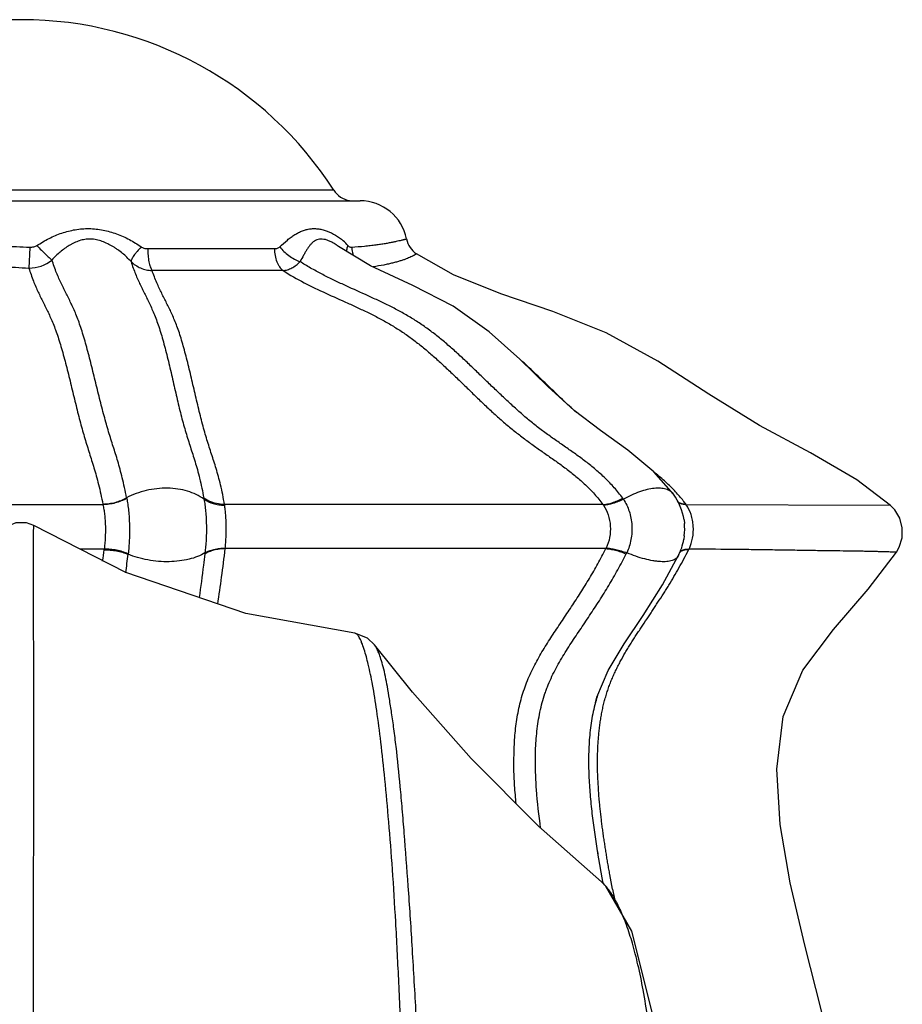
# Model space of a CAD drawing. Units: inches. Extents: x 0 to 40, y 0 to 28.
# Drawn here: x 13.3 to 14, y 7.4 to 8.3 of the extents above; entities that cross this region are included whole.
import ezdxf

# ---------------------------------------------------------------- set-up
doc = ezdxf.new("R2010")
doc.units = ezdxf.units.IN
doc.header["$LTSCALE"] = 2.2
doc.header["$MEASUREMENT"] = 0
doc.layers.get('0').update_dxf_attribs({"linetype": 'CONTINUOUS'})

msp = doc.modelspace()

# ---------------------------------------------------------------- linework, layer by layer
at = {"color": 9, "linetype": 'CONTINUOUS'}
for p, q in [((13.55394, 8.12948), (13.02816, 8.12948)), ((13.29777, 8.08116), (13.29711, 8.0638)), ((13.50398, 8.07993), (13.39722, 8.07993)), ((13.51126, 8.06171), (13.40086, 8.06171)), ((13.78067, 7.86468), (13.46186, 7.86468)), ((14.02304, 7.86398), (13.85083, 7.86454)), ((13.36049, 7.82722), (13.34032, 7.82709)), ((13.38067, 7.82322), (13.38062, 7.82279)), ((13.78318, 7.82752), (13.46244, 7.82752)), ((13.84423, 7.82148), (13.84472, 7.82279)), ((13.84519, 7.82399), (13.84631, 7.82538)), ((13.85289, 7.82657), (13.85321, 7.82722)), ((13.78877, 7.54077), (13.78651, 7.55319))]:
    msp.add_line(p, q, dxfattribs=at)
at = {"color": 7, "linetype": 'CONTINUOUS'}
for p, q in [((13.00605, 8.12052), (13.57605, 8.12052)), ((13.5849, 8.06582), (13.55779, 8.08214)), ((13.55783, 8.08211), (13.55782, 8.08212)), ((13.84003, 7.87342), (13.84001, 7.87346)), ((13.84897, 7.85182), (13.84899, 7.85168)), ((13.84899, 7.85168), (13.84936, 7.84867)), ((13.84926, 7.8384), (13.84883, 7.83542)), ((13.84883, 7.83542), (13.84881, 7.83534)), ((13.84423, 7.82148), (13.84423, 7.82148)), ((13.57175, 7.75624), (13.5717, 7.75624)), ((13.58821, 7.74655), (13.5882, 7.74656)), ((13.77442, 7.69826), (13.77434, 7.69795)), ((13.78094, 7.54547), (13.77627, 7.57098)), ((13.77627, 7.57098), (13.77644, 7.56993)), ((13.77967, 7.54665), (13.7794, 7.54688))]:
    msp.add_line(p, q, dxfattribs=at)
for points in [[(14.02304, 7.86398), (13.99459, 7.88546), (13.95557, 7.90814), (13.91272, 7.93119), (13.86978, 7.95776), (13.82705, 7.98542), (13.78337, 8.00943), (13.73837, 8.02719), (13.69472, 8.04206), (13.65469, 8.05816), (13.62361, 8.07572)], [(13.84001, 7.87345), (13.82368, 7.89213), (13.80169, 7.91055), (13.77862, 7.92693), (13.75653, 7.9438), (13.73416, 7.96421), (13.71057, 7.98709), (13.68483, 8.01024), (13.65461, 8.03166), (13.62043, 8.04924), (13.5849, 8.06582)], [(14.02787, 7.82461), (14.03029, 7.82885), (14.03273, 7.83677), (14.0329, 7.84506), (14.03081, 7.85308), (14.0266, 7.86021), (14.02305, 7.86397)], [(13.30134, 7.84697), (13.29509, 7.8494), (13.28611, 7.84919), (13.28079, 7.84698)], [(13.5717, 7.75624), (13.47982, 7.77292), (13.37863, 7.8074), (13.3013, 7.84699)], [(13.77434, 7.69795), (13.77566, 7.70252), (13.78517, 7.72501), (13.79869, 7.74744), (13.81449, 7.77112), (13.83073, 7.79693), (13.8442, 7.82148)], [(13.84038, 7.07688), (13.85395, 7.08715), (13.8948, 7.12248), (13.92934, 7.15908), (13.95607, 7.19712), (13.97437, 7.2374), (13.98413, 7.28142), (13.98497, 7.32979), (13.97767, 7.38249), (13.96488, 7.43824), (13.95068, 7.49371), (13.93834, 7.5461), (13.92988, 7.59524), (13.92705, 7.64179), (13.93246, 7.68605), (13.94902, 7.72524), (13.97501, 7.75955), (14.00412, 7.79337), (14.02787, 7.82461)], [(13.58833, 7.7464), (13.58225, 7.75222), (13.57175, 7.75624)], [(13.77939, 7.54688), (13.72627, 7.59385), (13.66955, 7.65082), (13.62028, 7.70673), (13.58821, 7.74655)], [(13.84099, 7.01566), (13.83927, 7.18741), (13.83351, 7.33087), (13.82208, 7.43708), (13.80511, 7.50527), (13.7832, 7.54337), (13.77967, 7.54665)]]:
    msp.add_lwpolyline(points, dxfattribs=at)
for centre, radius, start, end in [((13.29105, 7.96052), 0.3125, 32.72803, 147.27197), ((13.57077, 8.14029), 0.02, 212.728, 259.47234), ((13.57605, 8.08052), 0.04, 11.2551, 90), ((13.6349, 8.09224), 0.02, 191.25687, 235.64426), ((13.79958, 7.84404), 0.04999, 8.79257, 35.99523), ((13.79945, 7.84408), 0.05013, 333.21043, 350.05672), ((13.80002, 7.84383), 0.04953, 333.17962, 334.7796)]:
    msp.add_arc(centre, radius, start, end, dxfattribs=at)
at = {"color": 9, "linetype": 'CONTINUOUS'}
for centre, radius, start, end in [((13.53415, 8.05568), 0.0417, 40.4984, 48.25779), ((13.29726, 8.09428), 0.03048, 269.71021, 309.10013), ((13.41781, 7.87788), 0.03916, 191.11736, 191.79755), ((13.54813, 7.88831), 0.10534, 189.96704, 190.47108), ((13.76451, 7.8463), 0.04051, 34.37833, 35.93194), ((13.40586, 7.87412), 0.04737, 190.94286, 191.66565), ((13.47723, 7.86658), 0.01549, 187.06272, 189.07553), ((13.76853, 7.85547), 0.01524, 34.70431, 37.17795), ((13.807, 7.8333), 0.05382, 35.48328, 36.26491), ((13.79921, 7.84404), 0.05036, 353.57595, 5.27665), ((11.6443, 8.03333), 1.72851, 352.81138, 353.13068), ((13.40373, 7.82146), 0.04363, 172.41491, 173.25816), ((11.95465, 7.99088), 1.43586, 352.64568, 353.2773), ((13.53731, 7.81233), 0.09268, 172.75582, 173.33871), ((13.47519, 7.82658), 0.01279, 173.56122, 175.7963), ((13.77157, 7.83375), 0.01318, 331.76746, 334.14913), ((13.75511, 7.84599), 0.05072, 333.14021, 334.29803), ((13.48634, 8.01361), 0.41151, 331.76317, 332.96565), ((13.90527, 7.66246), 0.13562, 162.07087, 164.69731), ((14.65434, 7.70495), 0.88101, 190.74014, 191.45844)]:
    msp.add_arc(centre, radius, start, end, dxfattribs=at)
for points, knots in [([(13.30382, 8.08276), (13.30709, 8.08498), (13.3122, 8.08798), (13.31934, 8.09128), (13.32482, 8.09337), (13.33042, 8.09503), (13.33805, 8.09665), (13.34786, 8.09744), (13.35963, 8.09614), (13.37105, 8.09295), (13.38183, 8.08812), (13.38848, 8.08394), (13.39164, 8.08165)], [0, 0, 0, 0, 0.125903, 0.18844, 0.250637, 0.312649, 0.374706, 0.49915, 0.624502, 0.75026, 0.875764, 1, 1, 1, 1]), ([(13.50838, 8.08165), (13.51045, 8.08366), (13.51357, 8.0865), (13.51789, 8.08986), (13.52105, 8.09201), (13.52423, 8.09382), (13.52746, 8.09527), (13.53078, 8.09633), (13.5342, 8.09697), (13.53771, 8.09715), (13.5413, 8.09685), (13.54492, 8.09612), (13.54979, 8.09459), (13.55568, 8.09171), (13.55993, 8.08856), (13.56191, 8.08679)], [0, 0, 0, 0, 0.141963, 0.207655, 0.270162, 0.330012, 0.387947, 0.444832, 0.501483, 0.55888, 0.617843, 0.678516, 0.740797, 0.869021, 1, 1, 1, 1]), ([(13.29777, 8.08116), (13.29041, 8.08146), (13.27572, 8.08208), (13.25738, 8.08293), (13.24277, 8.08366), (13.22832, 8.08443), (13.21047, 8.08541), (13.18937, 8.08654), (13.16873, 8.0875), (13.14864, 8.08815), (13.12917, 8.08837), (13.11042, 8.08817), (13.09248, 8.08754), (13.07544, 8.08659), (13.05939, 8.08546), (13.04443, 8.08428), (13.03063, 8.08315), (13.01804, 8.08214), (13.01007, 8.08148), (13.0063, 8.08116)], [0, 0, 0, 0, 0.075691, 0.151177, 0.188708, 0.226032, 0.299889, 0.37241, 0.443285, 0.512236, 0.579005, 0.643329, 0.704944, 0.76353, 0.818735, 0.870245, 0.917786, 0.961105, 1, 1, 1, 1]), ([(13.38311, 8.06934), (13.38088, 8.07179), (13.37727, 8.07525), (13.37267, 8.0788), (13.36993, 8.08068), (13.36712, 8.08245), (13.36347, 8.08445), (13.35888, 8.08643), (13.35408, 8.08781), (13.34994, 8.08827), (13.34665, 8.08822), (13.34422, 8.08798), (13.34185, 8.08754), (13.3388, 8.08668), (13.33588, 8.08549), (13.33309, 8.08406), (13.33037, 8.0825), (13.32711, 8.08031), (13.32213, 8.07635), (13.31867, 8.07299), (13.31649, 8.07063)], [0, 0, 0, 0, 0.127567, 0.191408, 0.223279, 0.255151, 0.319042, 0.383127, 0.446953, 0.510572, 0.542169, 0.573444, 0.604294, 0.634783, 0.695193, 0.725273, 0.755292, 0.815434, 0.876162, 1, 1, 1, 1]), ([(13.55782, 8.08212), (13.55694, 8.08277), (13.55517, 8.08399), (13.55242, 8.08561), (13.54966, 8.08692), (13.54693, 8.08783), (13.54429, 8.08826), (13.54181, 8.08821), (13.53955, 8.08767), (13.53755, 8.08662), (13.5358, 8.0852), (13.53423, 8.08349), (13.53275, 8.08157), (13.53132, 8.07944), (13.52991, 8.07714), (13.52794, 8.07376), (13.52649, 8.07113), (13.52549, 8.06934)], [0, 0, 0, 0, 0.075639, 0.149802, 0.220932, 0.287491, 0.348856, 0.405484, 0.458304, 0.509111, 0.560514, 0.613959, 0.669969, 0.729045, 0.79152, 0.857527, 1, 1, 1, 1]), ([(13.61528, 8.08833), (13.61529, 8.08833), (13.61527, 8.08831), (13.61522, 8.08828), (13.61509, 8.08823), (13.61486, 8.08816), (13.61455, 8.08807), (13.61415, 8.08796), (13.61366, 8.08783), (13.61307, 8.08769), (13.6124, 8.08752), (13.61163, 8.08733), (13.61043, 8.08703), (13.60871, 8.08662), (13.60636, 8.0861), (13.60364, 8.08553), (13.60056, 8.08493), (13.59712, 8.08433), (13.59331, 8.08372), (13.58914, 8.08314), (13.58461, 8.0826), (13.57789, 8.08189), (13.57268, 8.08144), (13.56909, 8.08116)], [0, 0, 0, 0, 0.000409, 0.001214, 0.004234, 0.009201, 0.016132, 0.025036, 0.035915, 0.048771, 0.063609, 0.080428, 0.099225, 0.142735, 0.194108, 0.253321, 0.320344, 0.395087, 0.477454, 0.567356, 0.664706, 0.769369, 1, 1, 1, 1]), ([(13.30382, 8.08276), (13.30338, 8.08246), (13.30244, 8.08196), (13.30093, 8.08145), (13.29936, 8.08118), (13.2983, 8.08114), (13.29777, 8.08116)], [0, 0, 0, 0, 0.249723, 0.499851, 0.749868, 1, 1, 1, 1]), ([(13.30382, 8.08276), (13.30505, 8.08148), (13.30745, 8.07903), (13.31088, 8.07566), (13.31351, 8.07319), (13.31533, 8.07158), (13.31612, 8.07092), (13.31649, 8.07063)], [0, 0, 0, 0, 0.304266, 0.585362, 0.822965, 0.920013, 1, 1, 1, 1]), ([(13.39164, 8.08165), (13.39046, 8.08041), (13.3888, 8.07855), (13.3868, 8.07607), (13.38556, 8.07439), (13.38456, 8.07286), (13.3838, 8.07151), (13.38331, 8.07036), (13.38313, 8.06965), (13.38311, 8.06934)], [0, 0, 0, 0, 0.339938, 0.493295, 0.631764, 0.753092, 0.85552, 0.937828, 1, 1, 1, 1]), ([(13.39722, 8.07993), (13.39673, 8.07993), (13.39575, 8.08), (13.3943, 8.08031), (13.3929, 8.08084), (13.39204, 8.08135), (13.39164, 8.08165)], [0, 0, 0, 0, 0.247897, 0.496601, 0.747097, 1, 1, 1, 1]), ([(13.39722, 8.07993), (13.39721, 8.07807), (13.39736, 8.07448), (13.39794, 8.07013), (13.39867, 8.06698), (13.39929, 8.06495), (13.4, 8.0632), (13.40056, 8.06216), (13.40086, 8.06171)], [0, 0, 0, 0, 0.296621, 0.573625, 0.698847, 0.812618, 0.91337, 1, 1, 1, 1]), ([(13.50398, 8.07993), (13.50396, 8.07807), (13.50426, 8.07441), (13.50546, 8.07005), (13.5069, 8.06693), (13.50853, 8.06429), (13.5101, 8.06259), (13.51126, 8.06171)], [0, 0, 0, 0, 0.275724, 0.540004, 0.664773, 0.783401, 1, 1, 1, 1]), ([(13.50838, 8.08165), (13.50808, 8.08136), (13.50742, 8.08085), (13.50632, 8.08031), (13.50516, 8.08), (13.50437, 8.07993), (13.50398, 8.07993)], [0, 0, 0, 0, 0.260513, 0.511773, 0.75707, 1, 1, 1, 1]), ([(13.50838, 8.08165), (13.50943, 8.08028), (13.51185, 8.07765), (13.51602, 8.07421), (13.5206, 8.07135), (13.52386, 8.0699), (13.52549, 8.06934)], [0, 0, 0, 0, 0.242698, 0.500134, 0.757508, 1, 1, 1, 1]), ([(13.56586, 8.08276), (13.56567, 8.08235), (13.56502, 8.08081), (13.56463, 8.07915), (13.56458, 8.07792)], [0, 0, 0, 0, 0.268231, 1, 1, 1, 1]), ([(13.56909, 8.08116), (13.56881, 8.08114), (13.56824, 8.08118), (13.56739, 8.08147), (13.56657, 8.082), (13.56609, 8.08248), (13.56586, 8.08276)], [0, 0, 0, 0, 0.22158, 0.454157, 0.710117, 1, 1, 1, 1]), ([(13.56909, 8.08116), (13.56911, 8.08059), (13.56929, 8.07831), (13.56979, 8.07607), (13.57035, 8.07446)], [0, 0, 0, 0, 0.250585, 1, 1, 1, 1]), ([(12.99738, 8.0638), (13.00133, 8.06428), (13.00743, 8.06502), (13.01578, 8.06608), (13.02253, 8.06697), (13.0296, 8.06791), (13.03964, 8.06924), (13.05288, 8.07093), (13.06954, 8.07281), (13.08718, 8.07437), (13.10246, 8.07525), (13.11509, 8.07564), (13.12484, 8.07575), (13.13474, 8.07566), (13.14479, 8.07537), (13.15497, 8.0749), (13.16883, 8.07407), (13.18647, 8.07272), (13.20796, 8.07082), (13.22986, 8.06883), (13.24833, 8.06723), (13.26325, 8.06606), (13.27828, 8.06497), (13.28957, 8.06425), (13.29711, 8.0638)], [0, 0, 0, 0, 0.039763, 0.061253, 0.083892, 0.107641, 0.13243, 0.184857, 0.24071, 0.299672, 0.361449, 0.39328, 0.425677, 0.458597, 0.492013, 0.525917, 0.560302, 0.630449, 0.70226, 0.775464, 0.849737, 0.887159, 0.924711, 1, 1, 1, 1]), ([(13.3794, 7.87032), (13.37886, 7.87326), (13.37773, 7.87887), (13.37587, 7.88689), (13.37397, 7.89421), (13.37204, 7.90099), (13.37009, 7.90739), (13.36814, 7.91357), (13.36617, 7.91972), (13.36422, 7.92601), (13.36231, 7.93257), (13.35972, 7.94189), (13.35657, 7.9541), (13.35292, 7.96913), (13.34983, 7.98174), (13.34728, 7.99166), (13.34535, 7.99881), (13.34341, 8.00565), (13.34143, 8.01208), (13.3394, 8.01805), (13.33731, 8.02352), (13.33519, 8.02856), (13.33306, 8.03324), (13.33092, 8.03767), (13.32806, 8.04338), (13.3244, 8.05064), (13.32013, 8.06014), (13.31766, 8.06695), (13.31649, 8.07063)], [0, 0, 0, 0, 0.042621, 0.081523, 0.117234, 0.150452, 0.181958, 0.212516, 0.242896, 0.273948, 0.306353, 0.340245, 0.411766, 0.486131, 0.560513, 0.596836, 0.632127, 0.666022, 0.698128, 0.728069, 0.755778, 0.781604, 0.805912, 0.829119, 0.851705, 0.896882, 0.945027, 1, 1, 1, 1]), ([(13.38311, 8.06934), (13.38427, 8.0682), (13.38682, 8.06613), (13.39116, 8.06377), (13.39589, 8.06224), (13.39919, 8.06179), (13.40086, 8.06171)], [0, 0, 0, 0, 0.247236, 0.495865, 0.746672, 1, 1, 1, 1]), ([(13.38311, 8.06934), (13.38369, 8.0675), (13.38489, 8.06399), (13.38682, 8.05896), (13.38882, 8.05431), (13.3915, 8.04851), (13.39431, 8.04287), (13.39711, 8.0372), (13.39923, 8.03275), (13.40136, 8.02803), (13.40347, 8.02294), (13.40554, 8.01742), (13.40754, 8.01141), (13.40947, 8.00494), (13.41135, 7.99807), (13.4132, 7.99089), (13.41564, 7.98094), (13.41799, 7.97085), (13.42031, 7.96071), (13.42202, 7.9532), (13.42375, 7.94585), (13.42551, 7.93876), (13.42735, 7.93195), (13.42925, 7.92544), (13.43118, 7.91918), (13.43315, 7.91307), (13.43513, 7.90695), (13.4371, 7.90064), (13.43906, 7.89392), (13.44172, 7.88374), (13.44339, 7.8757), (13.44439, 7.87007)], [0, 0, 0, 0, 0.027638, 0.053222, 0.077262, 0.100246, 0.144933, 0.167572, 0.191026, 0.215697, 0.241912, 0.270011, 0.300316, 0.332744, 0.366937, 0.402518, 0.439107, 0.513851, 0.551283, 0.588276, 0.624476, 0.659536, 0.693193, 0.725553, 0.756825, 0.787279, 0.81768, 0.849023, 0.882248, 0.91806, 1, 1, 1, 1]), ([(13.51126, 8.06171), (13.51249, 8.06179), (13.51502, 8.06229), (13.51869, 8.06386), (13.52227, 8.06623), (13.52445, 8.06823), (13.52549, 8.06934)], [0, 0, 0, 0, 0.223416, 0.463829, 0.722994, 1, 1, 1, 1]), ([(13.79731, 7.87007), (13.7951, 7.87312), (13.79043, 7.87893), (13.78275, 7.88689), (13.77466, 7.89413), (13.76629, 7.9008), (13.75775, 7.90708), (13.74911, 7.91315), (13.74043, 7.91917), (13.73321, 7.92426), (13.72751, 7.92848), (13.72328, 7.93175), (13.71912, 7.93514), (13.71362, 7.9398), (13.70685, 7.94581), (13.69883, 7.95319), (13.69088, 7.96071), (13.68298, 7.96832), (13.67511, 7.97594), (13.66722, 7.98352), (13.65928, 7.99097), (13.65122, 7.99819), (13.643, 8.0051), (13.63598, 8.01055), (13.63025, 8.01465), (13.62449, 8.01856), (13.61716, 8.02314), (13.60818, 8.0282), (13.59906, 8.03287), (13.58985, 8.03726), (13.5775, 8.0429), (13.56509, 8.04844), (13.55274, 8.05424), (13.54352, 8.05885), (13.53438, 8.06382), (13.52843, 8.06744), (13.52549, 8.06934)], [0, 0, 0, 0, 0.033195, 0.065685, 0.097559, 0.128979, 0.160128, 0.191148, 0.222196, 0.253403, 0.26908, 0.284814, 0.300614, 0.31648, 0.348394, 0.380501, 0.412736, 0.445029, 0.477307, 0.509497, 0.541548, 0.573421, 0.605048, 0.636338, 0.651839, 0.667243, 0.697804, 0.728105, 0.758216, 0.788215, 0.818155, 0.878084, 0.908217, 0.938549, 0.969119, 1, 1, 1, 1]), ([(13.62361, 8.07572), (13.6236, 8.07573), (13.62353, 8.07571), (13.62344, 8.07565), (13.62328, 8.07555), (13.62306, 8.07541), (13.62277, 8.07523), (13.62242, 8.07502), (13.62199, 8.07478), (13.62149, 8.07451), (13.62092, 8.07421), (13.62002, 8.07376), (13.61872, 8.07314), (13.61693, 8.07236), (13.61484, 8.07152), (13.61245, 8.07065), (13.60976, 8.06977), (13.60675, 8.06889), (13.60343, 8.06803), (13.5998, 8.06718), (13.59438, 8.06608), (13.59014, 8.06537), (13.58721, 8.06493)], [0, 0, 0, 0, 0.001409, 0.004481, 0.009401, 0.016234, 0.025034, 0.035852, 0.048687, 0.063522, 0.080342, 0.099129, 0.142545, 0.193672, 0.252488, 0.319016, 0.393311, 0.47538, 0.565172, 0.662633, 0.767708, 1, 1, 1, 1]), ([(13.29711, 8.0638), (13.29824, 8.06013), (13.30006, 8.05486), (13.3028, 8.0482), (13.30548, 8.04226), (13.30903, 8.03512), (13.31263, 8.02795), (13.31543, 8.02192), (13.31756, 8.01696), (13.31964, 8.01155), (13.32167, 8.00565), (13.32367, 7.9993), (13.32633, 7.99013), (13.32949, 7.97804), (13.33311, 7.96315), (13.33612, 7.95063), (13.33857, 7.94079), (13.34042, 7.93371), (13.34229, 7.9269), (13.34419, 7.92036), (13.3461, 7.91405), (13.34804, 7.9079), (13.34998, 7.90175), (13.35193, 7.89541), (13.35387, 7.88872), (13.35655, 7.87863), (13.3583, 7.87068), (13.35935, 7.86513)], [0, 0, 0, 0, 0.055199, 0.079979, 0.103539, 0.148834, 0.194593, 0.218759, 0.244428, 0.27211, 0.302076, 0.334087, 0.367835, 0.439254, 0.513614, 0.588037, 0.624304, 0.659421, 0.693207, 0.725778, 0.757269, 0.787942, 0.81856, 0.850011, 0.88315, 0.91873, 1, 1, 1, 1]), ([(13.46186, 7.86468), (13.46094, 7.87024), (13.45937, 7.87818), (13.45679, 7.88821), (13.45488, 7.89483), (13.45293, 7.90108), (13.45096, 7.90713), (13.449, 7.91315), (13.44707, 7.91932), (13.44519, 7.92576), (13.44333, 7.93252), (13.44149, 7.93958), (13.43907, 7.94938), (13.43617, 7.96185), (13.43326, 7.97434), (13.43087, 7.98419), (13.42906, 7.99132), (13.42722, 7.99815), (13.42533, 8.00458), (13.42339, 8.01055), (13.4214, 8.01603), (13.41938, 8.02107), (13.41731, 8.02573), (13.41523, 8.03011), (13.41314, 8.03433), (13.41104, 8.03849), (13.40895, 8.04268), (13.40687, 8.04702), (13.40404, 8.05332), (13.40209, 8.05827), (13.40086, 8.06171)], [0, 0, 0, 0, 0.081686, 0.117207, 0.150236, 0.18161, 0.21209, 0.242438, 0.273466, 0.305777, 0.339721, 0.37513, 0.411562, 0.486088, 0.560812, 0.597441, 0.633133, 0.667477, 0.699983, 0.730303, 0.758465, 0.784582, 0.809015, 0.832299, 0.854929, 0.877311, 0.899837, 0.922918, 0.946989, 1, 1, 1, 1]), ([(13.51126, 8.06171), (13.51703, 8.05803), (13.52887, 8.05133), (13.5472, 8.04258), (13.56258, 8.03575), (13.57482, 8.03017), (13.58395, 8.02581), (13.59302, 8.02119), (13.60197, 8.01621), (13.61075, 8.01076), (13.61931, 8.00477), (13.62765, 7.99828), (13.63581, 7.99142), (13.64382, 7.98426), (13.65172, 7.9769), (13.65953, 7.9694), (13.66731, 7.96183), (13.67509, 7.95427), (13.68291, 7.94678), (13.68952, 7.94068), (13.69489, 7.93592), (13.70028, 7.93129), (13.70714, 7.9257), (13.71551, 7.91927), (13.724, 7.91309), (13.73259, 7.90711), (13.74118, 7.90114), (13.7497, 7.89497), (13.75805, 7.88842), (13.76613, 7.8813), (13.77381, 7.87345), (13.77848, 7.8677), (13.78067, 7.86468)], [0, 0, 0, 0, 0.060934, 0.121143, 0.181012, 0.210966, 0.241025, 0.27124, 0.301648, 0.332316, 0.36334, 0.394739, 0.426457, 0.458403, 0.490496, 0.522694, 0.554955, 0.587229, 0.619437, 0.651492, 0.667438, 0.683321, 0.714901, 0.746269, 0.777457, 0.80851, 0.839554, 0.870735, 0.902204, 0.934123, 0.966695, 1, 1, 1, 1]), ([(13.75836, 7.94217), (13.75437, 7.9458), (13.74649, 7.9532), (13.73481, 7.96445), (13.72312, 7.97567), (13.71522, 7.98301), (13.71121, 7.98659)], [0, 0, 0, 0, 0.249875, 0.500557, 0.750933, 1, 1, 1, 1]), ([(13.84192, 7.87536), (13.83926, 7.87824), (13.83371, 7.8837), (13.82778, 7.88874), (13.82478, 7.89116)], [0, 0, 0, 0, 0.504277, 1, 1, 1, 1]), ([(13.44457, 7.86917), (13.44047, 7.87221), (13.43311, 7.87561), (13.42253, 7.87792), (13.41381, 7.87863), (13.40485, 7.87821), (13.39594, 7.87669), (13.38737, 7.87412), (13.38196, 7.8717), (13.37938, 7.87033)], [0, 0, 0, 0, 0.224121, 0.347239, 0.475709, 0.607515, 0.740361, 0.871992, 1, 1, 1, 1]), ([(13.84001, 7.87346), (13.83965, 7.87394), (13.83884, 7.87486), (13.83737, 7.87601), (13.83565, 7.87695), (13.83295, 7.87794), (13.82898, 7.87855), (13.82366, 7.87837), (13.81773, 7.8773), (13.81133, 7.87539), (13.80464, 7.87267), (13.80018, 7.87042), (13.79794, 7.86918)], [0, 0, 0, 0, 0.039795, 0.08064, 0.123478, 0.16909, 0.270615, 0.387899, 0.521166, 0.669191, 0.829887, 1, 1, 1, 1]), ([(13.35935, 7.86513), (13.3611, 7.86515), (13.36461, 7.8654), (13.36979, 7.86641), (13.37477, 7.86803), (13.3779, 7.8695), (13.3794, 7.87032)], [0, 0, 0, 0, 0.250977, 0.50412, 0.755164, 1, 1, 1, 1]), ([(13.37949, 7.86987), (13.378, 7.86903), (13.37486, 7.86755), (13.36989, 7.8659), (13.36473, 7.86486), (13.36122, 7.86457), (13.35947, 7.86454)], [0, 0, 0, 0, 0.245033, 0.496207, 0.749317, 1, 1, 1, 1]), ([(13.37948, 7.86988), (13.37982, 7.86826), (13.38041, 7.8648), (13.38108, 7.85934), (13.38155, 7.85345), (13.38182, 7.84728), (13.38187, 7.84102), (13.3817, 7.83483), (13.38132, 7.82891), (13.38092, 7.82507), (13.38067, 7.82322)], [0, 0, 0, 0, 0.106145, 0.224547, 0.351849, 0.48475, 0.619636, 0.752834, 0.880854, 1, 1, 1, 1]), ([(13.46186, 7.86468), (13.46019, 7.86473), (13.45409, 7.8653), (13.44799, 7.86742), (13.44439, 7.87007)], [0, 0, 0, 0, 0.27112, 1, 1, 1, 1]), ([(13.78067, 7.86468), (13.78193, 7.86474), (13.7846, 7.8651), (13.78868, 7.8662), (13.79299, 7.86787), (13.79586, 7.86929), (13.79731, 7.87007)], [0, 0, 0, 0, 0.214578, 0.455648, 0.719308, 1, 1, 1, 1]), ([(13.8504, 7.86514), (13.84974, 7.86604), (13.84706, 7.86957), (13.84417, 7.87293), (13.84192, 7.87536)], [0, 0, 0, 0, 0.252566, 1, 1, 1, 1]), ([(13.35947, 7.86454), (13.32256, 7.86444), (13.24844, 7.86427), (13.15589, 7.86414), (13.08215, 7.86407), (13.01146, 7.864), (12.92942, 7.86396), (12.8526, 7.86399), (12.79849, 7.86406), (12.75524, 7.86413), (12.7105, 7.86424), (12.67721, 7.86443), (12.66286, 7.86454)], [0, 0, 0, 0, 0.158963, 0.319185, 0.398595, 0.476516, 0.623606, 0.75194, 0.807321, 0.856637, 0.938191, 1, 1, 1, 1]), ([(13.35947, 7.86454), (13.35977, 7.86324), (13.36029, 7.86048), (13.36087, 7.85612), (13.36128, 7.8514), (13.36159, 7.84481), (13.36152, 7.83819), (13.36106, 7.83177), (13.3607, 7.8287), (13.36049, 7.82722)], [0, 0, 0, 0, 0.106382, 0.224847, 0.35213, 0.484956, 0.752811, 0.880795, 1, 1, 1, 1]), ([(13.44455, 7.86916), (13.44689, 7.86751), (13.45106, 7.86568), (13.45704, 7.86443), (13.46028, 7.86417), (13.46194, 7.86414)], [0, 0, 0, 0, 0.469247, 0.728493, 1, 1, 1, 1]), ([(13.44457, 7.86917), (13.44487, 7.86757), (13.44541, 7.86418), (13.44601, 7.85887), (13.44642, 7.85316), (13.44669, 7.84521), (13.44657, 7.83725), (13.44603, 7.82951), (13.44563, 7.82579), (13.44539, 7.82401)], [0, 0, 0, 0, 0.107804, 0.22685, 0.354065, 0.486379, 0.752901, 0.880556, 1, 1, 1, 1]), ([(13.46248, 7.82801), (13.46264, 7.82945), (13.46292, 7.83242), (13.46328, 7.83861), (13.46338, 7.84652), (13.46305, 7.85431), (13.4625, 7.86015), (13.46214, 7.86286), (13.46194, 7.86414)], [0, 0, 0, 0, 0.119339, 0.24706, 0.513925, 0.77361, 0.89255, 1, 1, 1, 1]), ([(13.79794, 7.86918), (13.79647, 7.86842), (13.79355, 7.86707), (13.78917, 7.86551), (13.78503, 7.86449), (13.78233, 7.86418), (13.78106, 7.86415)], [0, 0, 0, 0, 0.279735, 0.543124, 0.784562, 1, 1, 1, 1]), ([(13.78106, 7.86415), (13.78278, 7.86166), (13.78552, 7.85596), (13.78729, 7.84659), (13.78674, 7.83696), (13.78479, 7.83082), (13.78343, 7.82801)], [0, 0, 0, 0, 0.24078, 0.494555, 0.751285, 1, 1, 1, 1]), ([(13.79794, 7.86918), (13.80003, 7.86605), (13.8025, 7.86076), (13.80439, 7.85322), (13.80538, 7.84524), (13.80482, 7.83521), (13.80246, 7.82753), (13.80081, 7.824)], [0, 0, 0, 0, 0.239875, 0.365967, 0.494343, 0.751499, 1, 1, 1, 1]), ([(13.85083, 7.86454), (13.85001, 7.86457), (13.84845, 7.86471), (13.84628, 7.8653), (13.84446, 7.86624), (13.84349, 7.86713), (13.8431, 7.86761)], [0, 0, 0, 0, 0.28795, 0.546681, 0.780925, 1, 1, 1, 1]), ([(13.84325, 7.86756), (13.84365, 7.86716), (13.8446, 7.86645), (13.8463, 7.86571), (13.84826, 7.86525), (13.84967, 7.86515), (13.8504, 7.86514)], [0, 0, 0, 0, 0.219416, 0.455196, 0.714276, 1, 1, 1, 1]), ([(13.85321, 7.82722), (13.85462, 7.83013), (13.85662, 7.8365), (13.8571, 7.84483), (13.85627, 7.85145), (13.85468, 7.85766), (13.8526, 7.862), (13.85083, 7.86454)], [0, 0, 0, 0, 0.248882, 0.507163, 0.635895, 0.761943, 1, 1, 1, 1]), ([(13.30139, 7.07707), (13.30126, 7.10702), (13.30106, 7.16496), (13.30096, 7.24993), (13.30087, 7.33088), (13.30082, 7.40832), (13.30085, 7.48144), (13.30103, 7.54911), (13.30121, 7.61026), (13.30126, 7.66412), (13.30122, 7.70423), (13.30115, 7.73247), (13.30109, 7.75081), (13.30103, 7.76735), (13.30098, 7.78213), (13.30094, 7.79522), (13.30091, 7.80667), (13.3009, 7.81655), (13.30091, 7.82491), (13.30093, 7.83096), (13.30096, 7.83509), (13.30098, 7.83767), (13.30101, 7.83992), (13.30104, 7.84184), (13.30107, 7.84344), (13.30111, 7.84473), (13.30115, 7.84571), (13.30119, 7.84635), (13.30122, 7.8467), (13.30125, 7.84687), (13.30125, 7.84695), (13.30128, 7.847), (13.30129, 7.847)], [0, 0, 0, 0, 0.116677, 0.225784, 0.331068, 0.432102, 0.527516, 0.615943, 0.69577, 0.765806, 0.8258, 0.852032, 0.875837, 0.897288, 0.916462, 0.933433, 0.948281, 0.961084, 0.97192, 0.980868, 0.984659, 0.988007, 0.990922, 0.993413, 0.995489, 0.99716, 0.998435, 0.999325, 0.999628, 0.999839, 0.99996, 1, 1, 1, 1]), ([(13.36041, 7.82659), (13.36215, 7.8266), (13.36566, 7.82645), (13.37085, 7.82574), (13.37588, 7.82455), (13.37909, 7.82343), (13.38063, 7.8228)], [0, 0, 0, 0, 0.253114, 0.507874, 0.758636, 1, 1, 1, 1]), ([(13.38069, 7.82323), (13.37915, 7.82388), (13.37594, 7.82502), (13.37092, 7.82626), (13.36574, 7.82703), (13.36223, 7.82722), (13.36049, 7.82722)], [0, 0, 0, 0, 0.241665, 0.492565, 0.747244, 1, 1, 1, 1]), ([(13.44539, 7.82401), (13.44343, 7.82281), (13.43905, 7.82068), (13.4318, 7.81841), (13.42374, 7.81696), (13.41514, 7.81637), (13.40625, 7.81666), (13.39736, 7.81782), (13.38876, 7.81981), (13.38325, 7.8217), (13.38062, 7.82279)], [0, 0, 0, 0, 0.103259, 0.217227, 0.340254, 0.470139, 0.6041, 0.73908, 0.872086, 1, 1, 1, 1]), ([(13.44525, 7.82308), (13.44489, 7.81992), (13.44342, 7.80765), (13.44177, 7.79541), (13.44048, 7.78632)], [0, 0, 0, 0, 0.257278, 1, 1, 1, 1]), ([(13.46244, 7.82752), (13.46079, 7.82746), (13.45759, 7.82719), (13.453, 7.82631), (13.44887, 7.82499), (13.44638, 7.82377), (13.44525, 7.82308)], [0, 0, 0, 0, 0.275901, 0.537263, 0.779603, 1, 1, 1, 1]), ([(13.44537, 7.82402), (13.44649, 7.82466), (13.44898, 7.8258), (13.45309, 7.82701), (13.45765, 7.82778), (13.46084, 7.82799), (13.46248, 7.82801)], [0, 0, 0, 0, 0.218713, 0.460587, 0.722574, 1, 1, 1, 1]), ([(13.45621, 7.78087), (13.45734, 7.78844), (13.45958, 7.80397), (13.46153, 7.81954), (13.46244, 7.82752)], [0, 0, 0, 0, 0.488142, 1, 1, 1, 1]), ([(13.70762, 7.61256), (13.70736, 7.61511), (13.70687, 7.62023), (13.70626, 7.62792), (13.70584, 7.63562), (13.70566, 7.64334), (13.70569, 7.64978), (13.7058, 7.65493), (13.70595, 7.66007), (13.70625, 7.66649), (13.70687, 7.67416), (13.7078, 7.68179), (13.70949, 7.69182), (13.71188, 7.70165), (13.71502, 7.71117), (13.71772, 7.71806), (13.72075, 7.72472), (13.7251, 7.73329), (13.73104, 7.74355), (13.73866, 7.75543), (13.74648, 7.76706), (13.75429, 7.77868), (13.76197, 7.79045), (13.76941, 7.80247), (13.77653, 7.81482), (13.78101, 7.82324), (13.78318, 7.82752)], [0, 0, 0, 0, 0.032825, 0.065681, 0.098554, 0.131443, 0.164346, 0.180799, 0.197248, 0.230115, 0.262918, 0.295639, 0.328238, 0.392841, 0.424733, 0.456258, 0.487412, 0.518214, 0.57895, 0.638912, 0.69851, 0.758079, 0.817866, 0.87805, 0.938747, 1, 1, 1, 1]), ([(13.72822, 7.59206), (13.72671, 7.60286), (13.72487, 7.61916), (13.72374, 7.64101), (13.72375, 7.65744), (13.72466, 7.67111), (13.7261, 7.68193), (13.72757, 7.68994), (13.72946, 7.69781), (13.73139, 7.70423), (13.73316, 7.70923), (13.73506, 7.71412), (13.7377, 7.72005), (13.7412, 7.72694), (13.74618, 7.73578), (13.75283, 7.74643), (13.76117, 7.75886), (13.76951, 7.77122), (13.77635, 7.78161), (13.78168, 7.79005), (13.78693, 7.79863), (13.79328, 7.80958), (13.79805, 7.81853), (13.80035, 7.82308)], [0, 0, 0, 0, 0.130503, 0.195988, 0.261533, 0.326992, 0.359604, 0.392101, 0.424387, 0.456346, 0.472174, 0.487887, 0.519005, 0.549786, 0.580269, 0.640408, 0.699901, 0.759259, 0.818771, 0.848659, 0.878669, 0.939068, 1, 1, 1, 1]), ([(13.78318, 7.82752), (13.78445, 7.82745), (13.78715, 7.82713), (13.79133, 7.82622), (13.7958, 7.82487), (13.79882, 7.82372), (13.80035, 7.82308)], [0, 0, 0, 0, 0.214081, 0.455842, 0.720006, 1, 1, 1, 1]), ([(13.78343, 7.82801), (13.78471, 7.82797), (13.78744, 7.82772), (13.79167, 7.82691), (13.79619, 7.82567), (13.79925, 7.8246), (13.80081, 7.824)], [0, 0, 0, 0, 0.214933, 0.456988, 0.720864, 1, 1, 1, 1]), ([(13.84419, 7.82147), (13.84396, 7.82102), (13.84338, 7.82015), (13.84218, 7.81905), (13.84067, 7.81814), (13.83888, 7.81743), (13.8368, 7.81691), (13.83446, 7.81659), (13.83187, 7.81647), (13.82905, 7.81655), (13.82601, 7.81683), (13.82158, 7.81748), (13.81568, 7.81879), (13.80831, 7.82105), (13.80333, 7.82294), (13.80081, 7.824)], [0, 0, 0, 0, 0.033019, 0.067669, 0.105291, 0.146871, 0.193058, 0.244217, 0.300464, 0.361783, 0.428021, 0.498906, 0.653247, 0.821694, 1, 1, 1, 1]), ([(13.84885, 7.82617), (13.84844, 7.82607), (13.84768, 7.82583), (13.84666, 7.82534), (13.84582, 7.82472), (13.84538, 7.82422), (13.84521, 7.82395)], [0, 0, 0, 0, 0.287328, 0.545666, 0.78057, 1, 1, 1, 1]), ([(13.84631, 7.82538), (13.84711, 7.82605), (13.84873, 7.82673), (13.85111, 7.82715), (13.85248, 7.82722), (13.85321, 7.82722)], [0, 0, 0, 0, 0.431973, 0.698213, 1, 1, 1, 1]), ([(13.85289, 7.82657), (13.85216, 7.82658), (13.85081, 7.82653), (13.84946, 7.82632), (13.84885, 7.82617)], [0, 0, 0, 0, 0.532135, 1, 1, 1, 1]), ([(14.02786, 7.8246), (14.02786, 7.8246), (14.02783, 7.8246), (14.02779, 7.82459), (14.02772, 7.82459), (14.02762, 7.82459), (14.0275, 7.82459), (14.02735, 7.82459), (14.02718, 7.82459), (14.0269, 7.82459), (14.02648, 7.8246), (14.0259, 7.82461), (14.02521, 7.82462), (14.02443, 7.82464), (14.02354, 7.82466), (14.02216, 7.8247), (14.02018, 7.82476), (14.01752, 7.82484), (14.01447, 7.82493), (14.01104, 7.82502), (14.00724, 7.82512), (14.00308, 7.82521), (13.99684, 7.82533), (13.98823, 7.82545), (13.97697, 7.8256), (13.96458, 7.82577), (13.95115, 7.82599), (13.93676, 7.82622), (13.9215, 7.82646), (13.90542, 7.82667), (13.88257, 7.82693), (13.86508, 7.8271), (13.85321, 7.82722)], [0, 0, 0, 0, 0.0001, 0.000349, 0.000749, 0.001298, 0.001997, 0.002845, 0.003842, 0.004988, 0.007723, 0.011047, 0.014959, 0.019454, 0.024529, 0.030182, 0.043206, 0.058483, 0.075967, 0.095614, 0.117378, 0.141213, 0.167074, 0.224581, 0.289242, 0.360384, 0.437431, 0.519945, 0.607501, 0.69968, 0.796083, 1, 1, 1, 1]), ([(13.78651, 7.55319), (13.78623, 7.5547), (13.78568, 7.55771), (13.78486, 7.56223), (13.78409, 7.56675), (13.78337, 7.57129), (13.78268, 7.57583), (13.78197, 7.58038), (13.78126, 7.58493), (13.7806, 7.58949), (13.78002, 7.59406), (13.77948, 7.59863), (13.77895, 7.60322), (13.77841, 7.6078), (13.77792, 7.6124), (13.77737, 7.61854), (13.77699, 7.62469), (13.77659, 7.63085), (13.77638, 7.6347), (13.77627, 7.63779), (13.7762, 7.64088), (13.77618, 7.64396), (13.77618, 7.64705), (13.77619, 7.65014), (13.77619, 7.654), (13.7763, 7.65863), (13.77654, 7.66248), (13.77677, 7.66555), (13.77699, 7.66863), (13.77723, 7.67169), (13.77752, 7.67475), (13.77788, 7.67781), (13.77844, 7.6816), (13.7792, 7.68613), (13.78, 7.69064), (13.78094, 7.6951), (13.78206, 7.69951), (13.78331, 7.70386), (13.78465, 7.70816), (13.78611, 7.71239), (13.78773, 7.71654), (13.78947, 7.72061), (13.79133, 7.7246), (13.79328, 7.72851), (13.79594, 7.73362), (13.79873, 7.73864), (13.80168, 7.74353), (13.80395, 7.74715), (13.80622, 7.75073), (13.80849, 7.7543), (13.81077, 7.75784), (13.81387, 7.76253), (13.81704, 7.76718), (13.82016, 7.77185), (13.82246, 7.77536), (13.82475, 7.77888), (13.82781, 7.78359), (13.83091, 7.78831), (13.83394, 7.79307), (13.83692, 7.79789), (13.84054, 7.80398), (13.84477, 7.81139), (13.84753, 7.8164), (13.84888, 7.81892)], [0, 0, 0, 0, 0.016114, 0.032241, 0.048365, 0.064482, 0.080609, 0.096761, 0.112932, 0.129108, 0.145279, 0.161456, 0.177651, 0.193868, 0.210094, 0.22632, 0.258787, 0.275042, 0.291303, 0.299433, 0.307562, 0.323824, 0.331955, 0.340087, 0.356344, 0.372596, 0.388849, 0.396971, 0.405085, 0.421287, 0.429379, 0.437471, 0.453649, 0.469788, 0.485852, 0.501858, 0.517829, 0.533731, 0.549526, 0.565229, 0.580861, 0.596412, 0.611867, 0.627212, 0.642428, 0.672585, 0.687619, 0.702614, 0.717525, 0.732337, 0.747107, 0.7619, 0.791573, 0.806351, 0.82107, 0.835784, 0.85055, 0.880281, 0.89518, 0.910069, 0.939874, 0.969827, 1, 1, 1, 1]), ([(13.57952, 7.7427), (13.57888, 7.74469), (13.57794, 7.74746), (13.5765, 7.75078), (13.57554, 7.75266), (13.5746, 7.75414), (13.57349, 7.75545), (13.57245, 7.75614), (13.57177, 7.75623)], [0, 0, 0, 0, 0.390448, 0.545811, 0.676527, 0.784442, 0.872011, 1, 1, 1, 1]), ([(13.63628, 7.02642), (13.63609, 7.03977), (13.63568, 7.06606), (13.635, 7.10488), (13.63422, 7.14254), (13.63328, 7.17916), (13.63222, 7.21482), (13.63106, 7.2496), (13.62986, 7.2835), (13.62868, 7.31648), (13.62748, 7.3485), (13.62615, 7.37955), (13.62468, 7.40959), (13.62268, 7.44749), (13.62015, 7.49197), (13.61687, 7.54166), (13.61399, 7.57989), (13.61168, 7.60781), (13.60954, 7.6321), (13.60729, 7.65459), (13.60467, 7.67523), (13.60276, 7.68862), (13.60092, 7.70052), (13.59875, 7.71355), (13.59651, 7.72476), (13.59385, 7.73416), (13.59202, 7.73939), (13.59023, 7.74342), (13.58891, 7.74564), (13.58824, 7.74652)], [0, 0, 0, 0, 0.05538, 0.109013, 0.161033, 0.21161, 0.2609, 0.30902, 0.35593, 0.401558, 0.445869, 0.488845, 0.530442, 0.570588, 0.646239, 0.715237, 0.777095, 0.80522, 0.831426, 0.878246, 0.898938, 0.917684, 0.934336, 0.948897, 0.972451, 0.981714, 0.989359, 0.995424, 1, 1, 1, 1]), ([(13.61937, 7.03274), (13.61907, 7.05677), (13.61843, 7.1035), (13.61724, 7.17172), (13.61608, 7.22629), (13.61514, 7.26829), (13.61422, 7.30834), (13.61299, 7.35651), (13.61103, 7.41186), (13.60872, 7.46373), (13.60629, 7.51185), (13.60359, 7.55605), (13.60047, 7.59612), (13.59714, 7.63186), (13.59383, 7.66309), (13.59048, 7.68967), (13.58702, 7.71153), (13.58346, 7.72872), (13.58084, 7.73856), (13.57952, 7.7427)], [0, 0, 0, 0, 0.101246, 0.196888, 0.28749, 0.331178, 0.373894, 0.456253, 0.534185, 0.607238, 0.674978, 0.73721, 0.793771, 0.844301, 0.888448, 0.926083, 0.957134, 0.981687, 1, 1, 1, 1]), ([(13.77435, 7.69795), (13.77297, 7.69285), (13.77079, 7.68243), (13.76901, 7.66655), (13.76844, 7.65052), (13.76879, 7.63447), (13.7699, 7.61847), (13.77158, 7.60255), (13.77372, 7.58672), (13.77539, 7.57622), (13.77627, 7.57098)], [0, 0, 0, 0, 0.123984, 0.249016, 0.374487, 0.500008, 0.625409, 0.75055, 0.875419, 1, 1, 1, 1]), ([(13.83413, 7.12579), (13.83386, 7.15689), (13.83306, 7.21564), (13.83073, 7.28677), (13.82788, 7.33815), (13.82536, 7.37221), (13.82235, 7.40305), (13.81885, 7.43061), (13.8149, 7.45494), (13.81057, 7.47616), (13.80589, 7.49442), (13.80096, 7.50986), (13.79584, 7.52264), (13.79063, 7.53291), (13.78542, 7.54081), (13.78158, 7.54501), (13.77967, 7.54665)], [0, 0, 0, 0, 0.217246, 0.410293, 0.496989, 0.576621, 0.648776, 0.71334, 0.770585, 0.820864, 0.864572, 0.902138, 0.934003, 0.960605, 0.982416, 1, 1, 1, 1])]:
    msp.add_open_spline(points, degree=3, knots=knots, dxfattribs=at)
msp.add_open_spline([(13.58824, 7.74652), (13.58822, 7.74653), (13.58821, 7.74655), (13.58819, 7.74657)], degree=3, dxfattribs=at)

doc.saveas('drawing.dxf')
